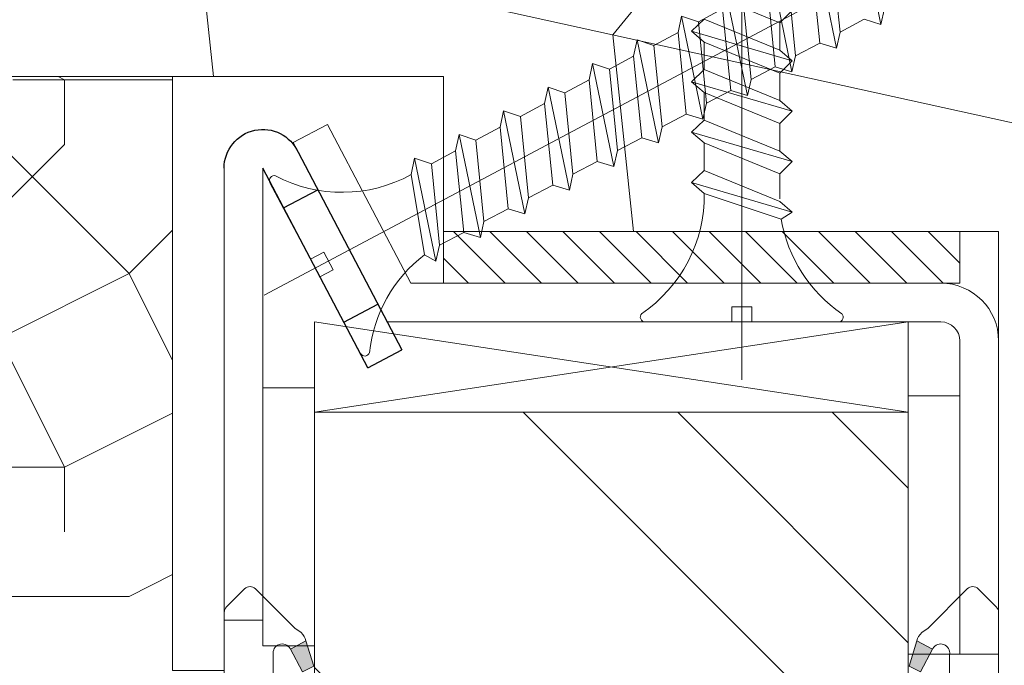
# Model space of a CAD drawing. Units: millimetres. Extents: x 0 to 459, y -15 to 643.
# Drawn here: x 303 to 322, y 229 to 242 of the extents above; entities that cross this region are included whole.
import ezdxf

# ---------------------------------------------------------------- set-up
doc = ezdxf.new("R2010")
doc.units = ezdxf.units.MM
for name, color, linetype, lineweight in [('Accessoires', 5, 'Continuous', 9), ('AM_4', 3, 'Continuous', 20), ('Contour principale', 30, 'Continuous', 15), ('Contour secondaire', 5, 'Continuous', 9), ('Hachures', 5, 'Continuous', 9)]:
    doc.layers.add(name, color=color, linetype=linetype, lineweight=lineweight)
doc.layers.add('Calque1', color=7, linetype='Continuous')
doc.layers.add('CSTB_COT', color=1, linetype='Continuous')
doc.layers.add('Détails masqués', color=9, linetype='Continuous', lineweight=0, plot=False)

# ---------------------------------------------------------------- blocks, each defined once
blk = doc.blocks.new('Cal métal BP EI60')
at = {"layer": 'Calque1', "color": 5, "linetype": 'Continuous', "lineweight": 15}
for p, q in [((-47.91105160769075, -30.4244944837119), (-47.91105343401432, 144.5148355633428)), ((-47.91077556239907, 144.5756520729337), (-32.91077543201391, 144.5756522295123)), ((-32.91077360569034, -30.36367781754234), (-32.91077543201391, 144.5756522295123))]:
    blk.add_line(p, q, dxfattribs=at)
at = {"layer": 'CSTB_COT', "color": 5}
for p, q in [((7.718942890758626, 46.91466961315018), (-32.91077360569034, -30.36367781754234)), ((7.718942890758626, 46.91466961315018), (20.99576668615919, 39.93427206683555)), ((-19.23085778893437, -36.57738812224125), (20.99576668615919, 39.93427206683555)), ((-1.588253837428056, 29.21223788577481), (11.68821719556581, 22.23202580699581)), ((-24.8565984206507, -15.04365596498246), (-11.57977462501731, -22.02405351118068))]:
    blk.add_line(p, q, dxfattribs=at)
blk.add_arc((-32.91077360499185, -30.4243476401025), 15.00000013038516, 180.0000005978083, 335.7824315658179, dxfattribs=at)
blk = doc.blocks.new('sby')
at = {"layer": 'Contour secondaire', "color": 5}
for p, q in [((-0.001530087400283264, 8.947922448249301), (0.02234452662401054, -130.6703730405425)), ((-1.541538597533872, 0.0005276504234643653), (-14.96819485421111, 0.002823596667440142)), ((-0.493127934038057, 0.0002637329889694229), (0.4931278438416484, 0.0002637329889694229)), ((1.543384161535869, 0.0005276504234643653), (14.9700404182131, 0.002823596667440142)), ((1.543384161535869, 0.0005276504234643653), (1.543779902269421, -2.313758030461031)), ((-1.54233007899893, -3.856257535517216e-09), (-1.541934338267197, -2.314285684740753)), ((-1.541934338267197, -2.314285684740753), (1.543779902269421, -2.313758030461031)), ((-5.808659139247538, -19.90301326925328), (6.118024660563492, -15.90933257900542)), ((6.118024660563492, -15.90933257900542), (7.812502216247822, -17.01070549794895)), ((-7.80419657344828, -21.58486337723662), (7.814521376875064, -17.01011408232807)), ((-7.80419657344828, -21.58486337723662), (7.814521376875064, -17.01011408232807)), ((7.812502216247822, -17.01070549794895), (5.915083573016318, -18.6520155876533)), ((5.915083573016318, -18.6520155876533), (-5.809386516322434, -23.45907422441451)), ((5.915810950493437, -22.90570451679014), (5.915153520289095, -19.06106584375448)), ((-7.80419657344828, -21.58486337723662), (-5.808659139247538, -19.90301326925328)), ((-5.809386516322434, -23.45907422441451), (-7.805532034144562, -21.58486337646536)), ((-5.808659139247311, -27.71276315449722), (-5.809386516320615, -23.45907422441451)), ((-5.808659139247311, -27.71276315449722), (5.915810950493437, -22.90570451679014)), ((5.915810950493437, -22.90570451679014), (7.814521376874836, -24.81986396757202)), ((-7.804196573448053, -29.39461326248056), (7.814521376874836, -24.81986396757202)), ((5.915083573014272, -26.46176547289724), (7.813185915822032, -24.81986396757202)), ((5.915083573014272, -26.46176547289724), (-5.809386516322661, -31.26882410965845)), ((5.915810950493324, -30.71545440203408), (5.915083573014272, -26.46176547289724)), ((-7.804196573448053, -29.39461326248056), (-5.808659139247311, -27.71276315449722)), ((-5.809386516322661, -31.26882410965845), (-7.805532034144335, -29.39461326170931)), ((-5.808659139247538, -35.52251303972662), (-5.809386516320842, -31.26882410965845)), ((-5.808659139247538, -35.52251303972662), (5.915810950493324, -30.71545440203408)), ((5.915810950493324, -30.71545440203408), (7.814521376875064, -32.62961385281596)), ((-7.80419657344828, -37.20436314772451), (7.814521376875064, -32.62961385281596)), ((5.915083573014499, -34.27151535814119), (7.81318591582226, -32.62961385281596)), ((5.915083573014499, -34.27151535814119), (-5.809386516322888, -39.0785739949024)), ((5.915810950493551, -38.52520428727803), (5.915083573014499, -34.27151535814119)), ((-7.80419657344828, -37.20436314772451), (-5.808659139247538, -35.52251303972662)), ((-5.809386516322888, -39.0785739949024), (-7.805532034144562, -37.20436314695326)), ((-5.808659139247652, -43.33226292497056), (-5.809386516321069, -39.0785739949024)), ((-5.808659139247652, -43.33226292497056), (5.915810950493551, -38.52520428727803)), ((5.915810950493551, -38.52520428727803), (7.81452137687495, -40.43936373805991)), ((-7.804196573447939, -45.0141130329539), (7.81452137687495, -40.43936373805991)), ((5.915083573014385, -42.08126524338513), (7.813185915822146, -40.43936373805991)), ((5.915083573014385, -42.08126524338513), (-5.809386516322547, -46.88832388014634)), ((5.915810950493324, -46.33495417252198), (5.915083573014385, -42.08126524338513)), ((-7.804196573447939, -45.0141130329539), (-5.808659139247652, -43.33226292497056)), ((-5.809386516322547, -46.88832388014634), (-7.805532034144221, -45.0141130321972)), ((-5.808659139247425, -51.14201281021451), (5.915810950493324, -46.33495417252198)), ((5.915810950493324, -46.33495417252198), (7.814521376874723, -48.24911362330386))]:
    blk.add_line(p, q, dxfattribs=at)
for centre, radius, start, end in [((14.97012799638105, -0.7471763982248376), 0.7500000000015004, 315.0097975312387, 90.00979753121862), ((-14.96987158794764, -0.7522961148861214), 0.7500000000015002, 90.0097975361691, 225.0097975361256), ((-27.99089051590988, -19.61251015176822), 22.18413353974098, 359.249685443828, 55.76684845893157), ((27.9908904257137, -19.61251015175367), 22.18413353974098, 124.2331515410361, 170.3906814839999)]:
    blk.add_arc(centre, radius, start, end, dxfattribs=at)
blk = doc.blocks.new('sbhs')
at = {"layer": 'Contour secondaire', "color": 5}
for p, q in [((0.7243419702080018, 1.362851271846012), (7.025748065803327, 13.21896297529747)), ((-7.901032035715957, 4.199320373161754), (184.3602814558431, -97.9856659762554)), ((-0.2315095206724891, -0.4354060825098713), (0.2315095206756723, 0.4354060825171473)), ((0.7243419702080018, 1.362851271846012), (2.767920730347896, 0.2767093748298066)), ((1.319731534603761, -2.44806230478207), (2.767920730347896, 0.2767093748298066)), ((-0.7239415385668053, -1.360973852435563), (-7.029402034594, -13.21492979293544)), ((-0.7238472255342003, -1.361920407765865), (1.319731534603761, -2.44806230478207)), ((15.39468768307029, -17.02429989626762), (18.68796773005295, -1.086075777646329)), ((15.39468768307029, -17.02429989626762), (18.68796773005295, -1.086075777646329)), ((16.91957838675785, -2.067207856951427), (18.6875419805491, -1.088136243481131)), ((18.6875419805491, -1.088136243481131), (19.24594867770054, -3.534005879999313)), ((14.84655025650852, -14.47276412370047), (16.91957838675785, -2.067207856951427)), ((19.24594867770054, -3.534005879999313), (17.9860242340817, -16.14287585354032)), ((23.00207456148905, -5.530349632965226), (19.24594867770054, -3.534005879999313)), ((21.74215011851231, -18.13921960729203), (23.00207456148905, -5.530349632965226)), ((22.29028754507419, -20.69075537985918), (25.58356759205674, -4.752531261237891)), ((23.00207456148905, -5.530349632965226), (25.58356759205674, -4.752531261237891)), ((26.14154853970444, -7.200461363590875), (25.58294063106916, -4.753710403365403)), ((26.14154853970444, -7.200461363590875), (24.88162409608742, -19.80933133713188)), ((29.89767442349284, -9.196805116556789), (26.14154853970444, -7.200461363590875)), ((29.18588740707844, -24.35721086345075), (32.47916745406064, -8.418986744829454)), ((29.89767442349284, -9.196805116556789), (32.47916745406064, -8.418986744829454)), ((33.03714840170824, -10.86691684718244), (32.47854049307307, -8.420165886956966)), ((28.63774998051656, -21.8056750908836), (29.89767442349284, -9.196805116556789)), ((33.03714840170824, -10.86691684718244), (31.77722395809167, -23.47578682072344)), ((36.79327428549709, -12.86326060014835), (33.03714840170824, -10.86691684718244)), ((36.08148726908223, -28.02366634704231), (39.37476731606489, -12.08544222842102)), ((36.79327428549709, -12.86326060014835), (39.37476731606489, -12.08544222842102)), ((39.93274826371248, -14.533372330774), (39.37414035507732, -12.08662137054853)), ((35.53334984252035, -25.47213057447516), (36.79327428549709, -12.86326060014835)), ((15.39468768307029, -17.02429989626762), (14.84655025650852, -14.47276412370047)), ((39.93274826371248, -14.533372330774), (38.67282382009546, -27.142242304315)), ((43.68887414750282, -16.52971608373991), (39.93274826371248, -14.533372330774)), ((17.9860242340817, -16.14287585354032), (15.39406072157703, -17.02547903771119)), ((21.74215011851231, -18.13921960729203), (17.98602423408352, -16.14287585352577)), ((42.42894970452608, -29.13858605806672), (43.68887414750282, -16.52971608373991)), ((42.97708713109023, -31.69012183063387), (46.2703671780705, -15.75189771201258)), ((43.68887414750282, -16.52971608373991), (46.2703671780705, -15.75189771201258)), ((46.82834812571821, -18.19982781436556), (46.26974021708293, -15.75307685414009)), ((22.29028754507419, -20.69075537985918), (21.74215011851231, -18.13921960729203)), ((46.82834812571639, -18.19982781436556), (45.56842368209936, -30.80869778790657)), ((50.58447400950888, -20.19617156733148), (46.82834812571821, -18.19982781436556)), ((24.88162409608742, -19.80933133713188), (22.28966058358094, -20.69193452130276)), ((28.63774998051656, -21.8056750908836), (24.88162409608742, -19.80933133711733)), ((49.87268699309402, -35.35657731422543), (53.16596704007668, -19.41835319560414)), ((50.58447400950888, -20.19617156733148), (53.16596704007668, -19.41835319560414)), ((53.72394798772427, -21.86628329795712), (53.16534007908911, -19.41953233773165)), ((49.32454956653214, -32.80504154165828), (50.58447400950888, -20.19617156733148)), ((29.18588740707844, -24.35721086345075), (28.63774998051656, -21.8056750908836)), ((53.72394798772245, -21.86628329795712), (52.46402354410725, -34.47515327148358)), ((57.48007387151267, -23.86262705092304), (53.72394798772427, -21.86628329795712)), ((31.77722395809167, -23.47578682072344), (29.18526044558519, -24.35839000489432)), ((35.53334984252035, -25.47213057447516), (31.77722395809167, -23.47578682070889)), ((56.22014942853593, -36.47149702524985), (57.48007387151267, -23.86262705092304)), ((56.76828685509781, -39.023032797817), (60.06156690208047, -23.0848086791957)), ((57.48007387151267, -23.86262705092304), (60.06156690208047, -23.0848086791957)), ((60.61954784972806, -25.53273878154869), (60.0609399410929, -23.08598782132322)), ((36.08148726908223, -28.02366634704231), (35.53334984252035, -25.47213057447516)), ((60.61954784972806, -25.53273878154869), (59.35962340611104, -38.14160875507514)), ((64.37567373351703, -27.5290825345146), (60.61954784972806, -25.53273878154869)), ((38.67282382009546, -27.142242304315), (36.0808603075908, -28.02484548848588)), ((42.42894970452608, -29.13858605806672), (38.67282382009728, -27.14224230430045)), ((63.66388671710217, -42.68948828140856), (66.95716676408472, -26.75126416278727)), ((64.37567373351703, -27.5290825345146), (66.95716676408472, -26.75126416278727)), ((67.51514771173242, -29.19919426514025), (66.95653980309714, -26.75244330491478)), ((63.11574929054029, -40.13795250884141), (64.37567373351703, -27.5290825345146)), ((42.97708713109023, -31.69012183063387), (42.42894970452608, -29.13858605806672)), ((67.51514771173242, -29.19919426514025), (66.2552232681154, -41.8080642386667)), ((71.27127359552082, -31.1955380181098), (67.51514771173242, -29.19919426514025)), ((70.55948657910778, -46.35594376500012), (73.85276662609044, -30.41771964637883)), ((71.27127359552082, -31.1955380181098), (73.85276662609044, -30.41771964637883)), ((74.41074757373622, -32.86564974873181), (73.85213966510287, -30.41889878850634)), ((45.56842368209936, -30.80869778790657), (42.97646016959698, -31.69130097207744)), ((49.32454956653214, -32.80504154165828), (45.568423682103, -30.80869778789202)), ((70.0113491525459, -43.80440799243297), (71.27127359552082, -31.1955380181098)), ((49.87268699309402, -35.35657731422543), (49.32454956653214, -32.80504154165828)), ((74.41074757373622, -32.86564974873181), (73.15082313011919, -45.47451972225826)), ((78.16687345752644, -34.86199350170136), (74.41074757373622, -32.86564974873181)), ((52.46402354410725, -34.47515327148358), (49.87206003160077, -35.357756455669)), ((56.22014942853593, -36.47149702524985), (52.46402354410725, -34.47515327148358)), ((76.90694901454833, -47.47086347603909), (78.16687345752462, -34.86199350170136)), ((77.45508644111203, -50.02239924859168), (80.74836648809242, -34.08417512997039)), ((78.16687345752462, -34.86199350170136), (80.74836648809242, -34.08417512997039)), ((81.30634743574001, -36.53210523232337), (80.74773952710484, -34.0853542720979)), ((56.76828685509781, -39.023032797817), (56.22014942853593, -36.47149702524985)), ((81.30634743574001, -36.53210523232337), (80.04642299212344, -49.14097520586438)), ((85.0624733195308, -38.52844898529293), (81.30634743574001, -36.53210523232337)), ((84.35068630311582, -53.68885473218324), (87.64396635009666, -37.7506306135765)), ((85.06247331952898, -38.52844898529293), (87.64396635009666, -37.7506306135765)), ((88.20194729774437, -40.19856071591494), (87.64333938911273, -37.75180975568946)), ((59.35962340611104, -38.14160875507514), (56.76765989360456, -39.02421193926057)), ((63.11574929054029, -40.13795250884141), (59.35962340611104, -38.14160875507514))]:
    blk.add_line(p, q, dxfattribs=at)
for centre, radius, start, end in [((7.687999871393686, 12.86693663253391), 0.7500000000015004, 17.00979753118585, 152.0097975311566), ((30.45797858392677, 15.50684975694821), 22.18413353974098, 186.2331515410975, 232.3906814838208), ((4.176124397723129, -33.92212896940691), 22.18413353974098, 61.24968544377739, 117.7668484591007), ((-6.363458081763497, -13.57091749202664), 0.7500000000015002, 152.0097975361163, 287.0097975362324)]:
    blk.add_arc(centre, radius, start, end, dxfattribs=at)
blk = doc.blocks.new('Patte fixation vitrage 23mm')
at = {"layer": 'Accessoires', "color": 5, "linetype": 'Continuous', "lineweight": 15}
for p, q in [((1.118299988232991, 0), (7.180665180578501, 6.37843982076447e-08)), ((7.180665180578501, 6.37843982076447e-08), (7.180665188470016, -0.749999936215545)), ((1.118299996124506, -0.7499999999999432), (7.180665188470016, -0.749999936215545)), ((-5.684341886080801e-14, -1.118300011766166), (1.176169348582334e-07, -11.38632060527311)), ((0.7499999999998863, -1.118300003875163), (0.7500001223837103, -11.83934323758854))]:
    blk.add_line(p, q, dxfattribs=at)
at = {"layer": 'Accessoires', "color": 5}
for p, q in [((-3.069334819421499, -13.00004836753629), (1.176169348582334e-07, -11.38632060527311)), ((-2.720314928193602, -13.66388954999456), (0.7500001223818913, -11.83934323758763)), ((-3.069334819421499, -13.00004836753629), (-2.720314928193602, -13.66388954999456))]:
    blk.add_line(p, q, dxfattribs=at)
at = {"layer": 'Accessoires'}
for points in [[(7.180665188470016, -0.749999936215545), (2.180665188470016, -0.749999936215545), (2.180665188470073, -1.749999936215602), (7.180665188470073, -1.749999936215602)], [(7.023516165996284, -13.24999994337708), (2.023516165996227, -13.24999994337708), (2.023516165996284, -14.24999994337713), (7.023516165996227, -14.24999994337713)]]:
    blk.add_lwpolyline(points, close=True, dxfattribs=at)
at = {"layer": 'Accessoires', "color": 5, "linetype": 'Continuous', "lineweight": 15}
for radius in [1.118300000000005, 0.3683000000000049]:
    blk.add_arc((1.118300000000033, -1.118300000000033), radius, 90.00000060282392, 180.0000006028239, dxfattribs=at)
at = {"layer": 'Accessoires', "color": 5, "xscale": -0.05000000000000002, "yscale": 0.05000000000000002, "zscale": 0.05, "rotation": 270.0000014829449}
blk.add_blockref('Cal métal BP EI60', (-0.7052664880695829, -12.6044614743418), dxfattribs=at)
at = {"layer": 'Détails masqués', "color": 5, "xscale": -0.125, "yscale": 0.125, "zscale": 0.125, "rotation": 270.0000008848387}
for name, p in [('sbhs', (-0.2914916768788771, -13.23425723150564)), ('sby', (0.7500000440156782, -4.974162432963567))]:
    blk.add_blockref(name, p, dxfattribs=at)
blk = doc.blocks.new('PARCLOSE bp ei60')
at = {"layer": 'Contour secondaire'}
h = blk.add_hatch(dxfattribs=at)
h.set_pattern_fill('352', color=5, scale=25.00000000000616, angle=179.9889603456173)
h.set_pattern_definition([(179.9889603456172, (-285.6005902917437, 489.7598356575115), (-25.0048164938462, -24.99518257804279), [7.50000000000185, -17.50000000000432]), (179.9889603456172, (-285.6008311396389, 488.5098356807142), (-25.0048164938462, -24.99518257804279), [7.50000000000185, -17.50000000000432]), (179.9889603456172, (-286.8513128122262, 486.0100765750148), (-25.0048164938462, -24.99518257804279), [5.000000000001234, -20.00000000000493]), (179.9889603456172, (-288.1017944848138, 483.5103174693156), (-25.0048164938462, -24.99518257804279), [3.750000000000925, -21.25000000000524]), (179.9889603456172, (-288.1022761806038, 481.0103175157211), (-25.0048164938462, -24.99518257804279), [2.500000000000617, -22.50000000000555]), (179.9889603456172, (-281.8527579924078, 478.5091133226512), (-25.0048164938462, -24.99518257804279), [1.250000000000308, -6.250000000001542, 1.250000000000308, -16.25000000000401]), (179.9889603456172, (-285.6029987706947, 477.2598358895392), (-25.0048164938462, -24.99518257804279), [1.250000000000308, -10.00000000000247, 3.750000000000925, -10.00000000000247]), (179.9889603456172, (-290.6032395257786, 476.0107993043223), (-25.0048164938462, -24.99518257804279), [1.250000000000308, -1.250000000000308, 1.250000000000308, -21.25000000000524]), (179.9889603456172, (-289.3534803968764, 474.76055847963), (-25.0048164938462, -24.99518257804279), [1.250000000000308, -23.75000000000586]), (179.9889603456172, (-288.1039621158695, 472.2603176781404), (-25.0048164938462, -24.99518257804279), [3.750000000000925, -21.25000000000524]), (179.9889603456172, (-288.1044438116597, 469.760317724546), (-25.0048164938462, -24.99518257804279), [5.000000000001234, -20.00000000000493]), (179.9889603456172, (-286.8549255306526, 467.2600769230564), (-25.0048164938462, -24.99518257804279), [6.250000000001542, -7.50000000000185, 1.250000000000308, -10.00000000000247]), (269.9889603456173, (-276.8520355415336, 482.2581498614625), (24.99518257804278, -25.0048164938462), [1.250000000000308, -2.500000000000617, 6.250000000001542, -15.0000000000037]), (269.9889603456173, (-278.1025172141211, 479.7583907557632), (24.99518257804278, -25.0048164938462), [1.250000000000308, -1.250000000000308, 3.750000000000925, -18.75000000000463]), (269.9889603456173, (-279.3544439740791, 469.7586317892804), (24.99518257804278, -25.0048164938462), [2.500000000000617, -22.50000000000555]), (269.9889603456173, (-280.6025171677156, 479.7588724515533), (24.99518257804278, -25.0048164938462), [5.000000000001234, -7.50000000000185, 1.250000000000308, -11.25000000000278]), (269.9889603456173, (-281.8551664713588, 466.0091135546789), (24.99518257804278, -25.0048164938462), [1.250000000000308, -23.75000000000586]), (269.9889603456173, (-283.1027579692051, 478.5093541705463), (24.99518257804278, -25.0048164938462), [3.750000000000925, -21.25000000000524]), (269.9889603456173, (-285.6029987706947, 477.2598358895392), (24.99518257804278, -25.0048164938462), [2.500000000000617, -22.50000000000555]), (269.9889603456173, (-288.1029987242892, 477.2603175853294), (24.99518257804278, -25.0048164938462), [1.250000000000308, -3.750000000000925, 3.750000000000925, -16.25000000000401]), (269.9889603456173, (-289.3532395489814, 476.0105584564272), (24.99518257804278, -25.0048164938462), [1.250000000000308, -23.75000000000586]), (269.9889603456173, (-290.6022761341983, 481.0107992115113), (24.99518257804278, -25.0048164938462), [3.500000000000864, -21.5000000000053]), (269.9889603456173, (-291.8513127194152, 486.0110399665953), (24.99518257804278, -25.0048164938462), [2.500000000000617, -22.50000000000555]), (269.9889603456173, (-294.3532394561703, 476.0115218480075), (24.99518257804278, -25.0048164938462), [1.250000000000308, -23.75000000000586]), (269.9889603456173, (-296.8529985618697, 477.262003520595), (24.99518257804278, -25.0048164938462), [3.750000000000925, -21.25000000000524]), (269.9889603456173, (-299.352998515464, 477.2624852163851), (24.99518257804278, -25.0048164938462), [3.750000000000925, -21.25000000000524]), (224.9889603456173, (-295.6010718019117, 487.2617624870777), (-0.004816957901802488, -24.99999953642011), [1.767750000000436, -1.767750000000436, 1.767750000000436, -30.05208905000742]), (224.9889603456173, (-290.6022761341983, 481.0107992115113), (-0.004816957901802488, -24.99999953642011), [3.535500000000873, -31.81983905000785]), (224.9889603456173, (-280.6046847987714, 468.5088726603783), (-0.004816957901802488, -24.99999953642011), [3.535500000000873, -31.81983905000785]), (224.9889603456173, (-285.6034804664848, 474.7598359359447), (-0.004816957901802488, -24.99999953642011), [3.535500000000873, -31.81983905000785]), (224.9889603456173, (-286.8525170517017, 479.7600766910287), (-0.004816957901802488, -24.99999953642011), [3.535500000000873, -31.81983905000785]), (224.9889603456173, (-294.3515535209046, 484.7615216855881), (-0.004816957901802488, -24.99999953642011), [3.535500000000873, -31.81983905000785]), (224.9889603456173, (-291.8517944152053, 483.5110400130008), (-0.004816957901802488, -24.99999953642011), [5.303300000001308, -30.05203905000742]), (224.9889603456173, (-284.3539621854777, 472.2595951344552), (-0.004816957901802488, -24.99999953642011), [1.767750000000436, -33.58758905000828]), (224.9889603456173, (-283.1044439044707, 469.7593543329657), (-0.004816957901802488, -24.99999953642011), [1.767750000000436, -33.58758905000828]), (224.9889603456173, (-293.1044437188486, 469.7612811161263), (-0.004816957901802488, -24.99999953642011), [1.767750000000436, -33.58758905000828]), (224.9889603456173, (-283.1020354255199, 482.2593541009379), (-0.004816957901802488, -24.99999953642011), [1.767750000000436, -33.58758905000828]), (224.9889603456173, (-296.8537211055549, 473.5120035902033), (-0.004816957901802488, -24.99999953642011), [1.767750000000436, -33.58758905000828]), (224.9889603456173, (-288.1032395721842, 476.0103176085322), (-0.004816957901802488, -24.99999953642011), [1.767750000000436, -33.58758905000828]), (224.9889603456173, (-290.6037212215689, 473.5107993507278), (-0.004816957901802488, -24.99999953642011), [1.767750000000436, -33.58758905000828]), (314.9889603456173, (-289.3527578531912, 478.5105584100217), (24.99999953642011, -0.004816957901802488), [1.767750000000436, -1.767750000000436, 5.303300000001308, -26.51653905000654]), (314.9889603456173, (-293.1027577835829, 478.5112809537069), (24.99999953642011, -0.004816957901802488), [1.767750000000436, -33.58758905000828]), (314.9889603456173, (-293.1010718483174, 487.2612807912875), (24.99999953642011, -0.004816957901802488), [1.767750000000436, -33.58758905000828]), (314.9889603456173, (-288.1022761806038, 481.0103175157211), (24.99999953642011, -0.004816957901802488), [1.767750000000436, -33.58758905000828]), (314.9889603456173, (-291.8532395025759, 476.0110401522174), (24.99999953642011, -0.004816957901802488), [1.767750000000436, -33.58758905000828]), (314.9889603456173, (-285.6020353791142, 482.2598357967281), (24.99999953642011, -0.004816957901802488), [1.767750000000436, -33.58758905000828]), (314.9889603456173, (-295.6020351934921, 482.2617625798888), (24.99999953642011, -0.004816957901802488), [1.767750000000436, -33.58758905000828]), (314.9889603456173, (-278.1005904309604, 489.7583905701409), (24.99999953642011, -0.004816957901802488), [1.767750000000436, -33.58758905000828]), (314.9889603456173, (-279.3508312556527, 488.5086314412387), (24.99999953642011, -0.004816957901802488), [3.535500000000872, -31.81983905000784]), (314.9889603456173, (-280.6010720803451, 487.2588723123367), (24.99999953642011, -0.004816957901802488), [3.535500000000872, -31.81983905000784]), (314.9889603456173, (-283.1010720339395, 487.2593540081268), (24.99999953642011, -0.004816957901802488), [3.535500000000872, -31.81983905000784]), (314.9889603456173, (-284.3515537065269, 484.7595949024275), (24.99999953642011, -0.004816957901802488), [3.535500000000872, -31.81983905000784]), (314.9889603456173, (-294.3534803040654, 474.7615218712103), (24.99999953642011, -0.004816957901802488), [3.535500000000872, -31.81983905000784]), (314.9889603456173, (-299.3510717323035, 487.262485030763), (24.99999953642011, -0.004816957901802488), [3.535500000000872, -31.81983905000784]), (314.9889603456173, (-300.604925275422, 467.2627262499024), (24.99999953642011, -0.004816957901802488), [3.535500000000872, -31.81983905000784]), (314.9889603456173, (-300.6044435796317, 469.7627262034969), (24.99999953642011, -0.004816957901802488), [3.535500000000872, -31.81983905000784]), (314.9889603456173, (-298.1042027781423, 471.0122444845039), (24.99999953642011, -0.004816957901802488), [3.535500000000872, -31.81983905000784]), (314.9889603456173, (-280.6042031029811, 471.0088726139728), (24.99999953642011, -0.004816957901802488), [5.303300000001308, -30.05203905000741]), (314.9889603456173, (-296.8537211055549, 473.5120035902033), (24.99999953642011, -0.004816957901802488), [5.303300000001308, -30.05203905000741]), (206.5540115456173, (-283.105166448156, 466.0093544025739), (-24.99999953594878, 0.004816947900096672), [2.795000000000689, -53.10669942501308]), (206.5540115456173, (-283.1027579692051, 478.5093541705463), (-24.99999953594878, 0.004816947900096672), [2.795000000000689, -53.10669942501308]), (206.5540115456173, (-285.6042030101701, 471.009836005553), (-24.99999953594878, 0.004816947900096672), [2.795000000000689, -53.10669942501308]), (206.5540115456173, (-293.1008310004223, 488.5112807680848), (-24.99999953594878, 0.004816947900096672), [2.795000000000689, -53.10669942501308]), (206.5540115456173, (-291.8513127194152, 486.0110399665953), (-24.99999953594878, 0.004816947900096672), [2.795000000000689, -53.10669942501308]), (206.5540115456173, (-284.3522762502122, 481.0095949720358), (-24.99999953594878, 0.004816947900096672), [2.795000000000689, -53.10669942501308]), (206.5540115456173, (-284.354684729163, 468.5095952040635), (-24.99999953594878, 0.004816947900096672), [2.795000000000689, -53.10669942501308]), (206.5540115456173, (-291.8532395025759, 476.0110401522174), (-24.99999953594878, 0.004816947900096672), [5.590000000001378, -50.31169942501241]), (243.4239091656173, (-291.8539620462611, 472.2610402218257), (-0.004816959176674743, -24.9999995359466), [2.795000000000688, -53.10669942501307]), (243.4239091656173, (-295.6025168892823, 479.7617626262943), (-0.004816959176674743, -24.9999995359466), [2.795000000000688, -53.10669942501307]), (243.4239091656173, (-283.1034805128904, 474.7593542401545), (-0.004816959176674743, -24.9999995359466), [2.795000000000688, -53.10669942501307]), (243.4239091656173, (-278.1037214535966, 473.508390871777), (-0.004816959176674743, -24.9999995359466), [2.795000000000688, -53.10669942501307]), (243.4239091656173, (-293.1027577835829, 478.5112809537069), (-0.004816959176674743, -24.9999995359466), [2.795000000000688, -53.10669942501307]), (243.4239091656173, (-290.6027578299884, 478.5107992579167), (-0.004816959176674743, -24.9999995359466), [2.795000000000688, -53.10669942501307]), (243.4239091656173, (-280.6034805592959, 474.7588725443644), (-0.004816959176674743, -24.9999995359466), [5.590000000001377, -50.31169942501239]), (243.4239091656173, (-299.3517942759887, 483.5124851003713), (-0.004816959176674743, -24.9999995359466), [5.590000000001377, -50.31169942501239]), (243.4239091656173, (-296.8520351702893, 482.2620034277838), (-0.004816959176674743, -24.9999995359466), [5.590000000001377, -50.31169942501239]), (296.5540115456173, (-276.8513129978484, 486.0081497918542), (-0.004816947900088344, -24.99999953594877), [2.795000000000689, -53.10669942501308]), (296.5540115456173, (-276.8539623246943, 472.2581500470847), (-0.004816947900088344, -24.99999953594877), [2.795000000000689, -53.10669942501308]), (296.5540115456173, (-281.8505903613521, 489.7591131138262), (-0.004816947900088344, -24.99999953594877), [2.795000000000689, -53.10669942501308]), (296.5540115456173, (-279.3549256698691, 467.2586318356859), (-0.004816947900088344, -24.99999953594877), [2.795000000000689, -53.10669942501308]), (296.5540115456173, (-281.8520354487226, 482.2591132530428), (-0.004816947900088344, -24.99999953594877), [2.795000000000689, -53.10669942501308]), (296.5540115456173, (-286.8525170517017, 479.7600766910287), (-0.004816947900088344, -24.99999953594877), [2.795000000000689, -53.10669942501308]), (296.5540115456173, (-289.3534803968764, 474.76055847963), (-0.004816947900088344, -24.99999953594877), [2.795000000000689, -53.10669942501308]), (296.5540115456173, (-278.1015538225408, 484.758390662952), (-0.004824987338755884, -25.00000355373201), [2.795000000000689, -53.10669942501308]), (296.5540115456173, (-284.3522762502122, 481.0095949720358), (-0.004816947900088344, -24.99999953594877), [2.795000000000689, -53.10669942501308]), (296.5540115456173, (-291.8517944152053, 483.5110400130008), (-0.004816947900088344, -24.99999953594877), [2.795000000000689, -53.10669942501308]), (296.5540115456173, (-294.35227606459, 481.0115217551965), (-0.004816947900088344, -24.99999953594877), [2.795000000000689, -53.10669942501308]), (296.5540115456173, (-299.3537210591494, 473.5124852859935), (-0.004816947900088344, -24.99999953594877), [2.795000000000689, -53.10669942501308]), (296.5540115456173, (-280.6051664945615, 466.0088727067838), (-0.004816947900088344, -24.99999953594877), [2.795000000000689, -53.10669942501308]), (296.5540115456173, (-276.8549257162747, 467.2581501398957), (-0.004816947900088344, -24.99999953594877), [5.590000000001378, -50.31169942501241]), (296.5540115456173, (-280.6015537761353, 484.7588723587423), (-0.004816947900088344, -24.99999953594877), [5.590000000001378, -50.31169942501241]), (333.4239091656173, (-276.8508313020583, 488.5081497454486), (24.9999995359466, -0.004816959176683069), [2.795000000000688, -53.10669942501307]), (333.4239091656173, (-298.100590059716, 489.7622441364622), (24.9999995359466, -0.004816959176683069), [2.795000000000688, -53.10669942501307]), (333.4239091656173, (-296.8529985618697, 477.262003520595), (24.9999995359466, -0.004816959176683069), [2.795000000000688, -53.10669942501307]), (333.4239091656173, (-286.8513128122262, 486.0100765750148), (24.9999995359466, -0.004816959176683069), [2.795000000000688, -53.10669942501307]), (333.4239091656173, (-285.6008311396389, 488.5098356807142), (24.9999995359466, -0.004816959176683069), [2.795000000000688, -53.10669942501307]), (333.4239091656173, (-288.1017944848138, 483.5103174693156), (24.9999995359466, -0.004816959176683069), [2.795000000000688, -53.10669942501307]), (333.4239091656173, (-295.604684520338, 468.5117628351193), (24.9999995359466, -0.004816959176683069), [2.795000000000688, -53.10669942501307]), (333.4239091656173, (-298.1049253218276, 467.2622445541123), (24.9999995359466, -0.004816959176683069), [5.590000000001377, -50.31169942501239])])
h.paths.add_polyline_path([(16.00165102810537, 9.49939716060573), (11.50165111176103, 9.5002642118737), (11.50145843370768, 8.500264230436118), (8.881784197001252e-16, 8.502479815877765), (-1.687675839079361e-07, 1.000151327303413), (1.000013103584984, 0.9999999814375817), (0.9998204255224881, 0), (14.75247051428316, 0), (16.00006099431142, 1.247109805955533)])
at = {"layer": 'Contour principale'}
blk.add_lwpolyline([(8.881784197001252e-16, 1.000151327277871), (1.000013103584984, 0.9999999814375817), (0.9998204255224863, 0), (14.75247051428316, 0), (16.00006099431142, 1.247109805955533), (16.00165102810537, 9.49939716060573), (11.50165111176103, 9.5002642118737), (11.50145843370768, 8.500264230436118), (8.881784197001252e-16, 8.502479815846785), (-1.608032844657714e-07, 1.000192662048477)], dxfattribs=at)
blk = doc.blocks.new('serbt')
at = {"layer": 'AM_4'}
h = blk.add_hatch(color=5, dxfattribs=at)
edge = h.paths.add_edge_path()
edge.add_arc((-33.0175631268258, -20.07640338939392), 13.97820772027356, 261.5609164869377, 324.2054311643935, ccw=False)
edge.add_line((-35.06897431846029, -33.90326142706655), (-35.10916159489026, -53.67733422757997))
edge.add_arc((-27.18238858091944, 15.87240502336332), 69.99999971635157, 263.4979008683569, 345.8066870811297)
edge.add_line((40.68078928949126, -1.291191616566721), (6.031659802626521, -1.22077344026372))
edge.add_arc((-23.88507987155459, 1.728787743602984), 30.06179009823093, 274.20733661720413, 354.3692727268613, ccw=False)
h.paths.add_polyline_path([(-25.53072293229499, 39.40945116103502), (-31.58567017306336, 42.56330403105188), (-34.61855207118688, 32.8678192956616), (-30.20233173488358, 30.56753349148908)])
h.paths.add_polyline_path([(-34.49700928348464, 91.81689820384524), (-30.07877739054193, 89.5204784289245), (-25.41490896842777, 98.36648138047256), (-31.47257868442258, 101.5151413185352)])
at = {"layer": 'AM_4', "color": 5}
for p, q in [((-11.87409182733427, 121.6604925316587), (-27.09640413776015, 106.4999280008105)), ((-7.631459901938797, 121.6518701388377), (-0.6457005803358697, 114.6376583727761)), ((2.945316737168469e-07, -1.100306690204889e-07), (0.2286660651416241, 112.5145566541378)), ((-27.09640413776015, 106.4999280008105), (-29.55135344147325, 104.7934556024272)), ((-31.47257868442258, 101.5151413185352), (-34.49700928348464, 91.81689820384524)), ((-31.47260595727051, 101.5150293724504), (-25.41490896842777, 98.36648138047256)), ((-25.29338510471279, 98.59697683160061), (-30.07877739054193, 89.5204784289245)), ((-18.88350020448979, 57.34266445303001), (-18.80448508671998, 96.22190260820207)), ((-34.49700928348464, 91.81689820384524), (-30.07877739054193, 89.5204784289245)), ((-20.20760440817776, 54.53869446452154), (-27.20563571568618, 47.56904996777848)), ((-27.20563571568618, 47.56904996777848), (-29.65364087719995, 45.86846563846802)), ((-31.58566850953257, 42.5633031644909), (-34.61855207118688, 32.8678192956616)), ((-31.58567017306336, 42.56330403105188), (-25.53072293229499, 39.40945116103502)), ((-25.40899738195641, 39.63984016411871), (-30.20233173488358, 30.56753349148908)), ((-19.04048029709611, -19.8990910285811), (-18.92432472809196, 37.25503539513011)), ((-34.61855207118688, 32.8678192956616), (-30.20233173488358, 30.56753349148908)), ((5.116998865262758, -2.131724221490003), (6.031659802685681, -1.220773440334597)), ((6.031661197904214, -1.220773443099461), (40.68078928949126, -1.291191616566721)), ((-35.06897431846029, -33.90326142706655), (-35.10993119114939, -54.05601260040131))]:
    blk.add_line(p, q, dxfattribs=at)
for centre, radius, start, end in [((-9.757087061083439, 119.5348653725869), 3.000000000000003, 44.88355670692903, 134.8835567063764), ((-2.771327739479602, 112.5206536065234), 3.000000000000003, 359.8835567066804, 44.88355670692903), ((-25.04130607347106, 99.94826702427599), 6.619394203338383, 132.9483180412593, 166.3085740417868), ((-22.25549710531412, 96.84509455121697), 3.506829767926098, 349.7636997954455, 150.0289097220968), ((-21.88412829003755, 57.03666461390821), 3.000000000000003, 304.7269263568563, 304.7269263734207), ((-22.01479042534265, 57.10671496804025), 3.140169199298274, 305.1350954910714, 4.309217279791466), ((-21.88412829003755, 57.03666461390821), 3.000000000000003, 309.357942834981, 309.3580820012195), ((-25.11568803254849, 40.99854916864353), 6.656508277054115, 132.9791144993651, 166.4041709305689), ((-23.87077507104663, 40.15622678528312), 8.128419887758126, 168.776875052161, 168.777008639882), ((-22.43429730993117, 37.71969064053514), 3.54059524817864, 352.4589401753227, 147.1580207224013), ((-27.18238895075683, 15.87240535099953), 70.00000000000007, 263.4979011994936, 345.8066868953633), ((-23.88507987155694, 1.728787743605821), 30.06179009823392, 274.2073366172082, 354.3692727267668), ((2.999994099011928, -0.006097062414482934), 3.000000000000003, 179.8835567066804, 314.8835567063764), ((-33.01756312682581, -20.07640338939391), 13.97820772027357, 261.5609164869377, 0.7268117680370333)]:
    blk.add_arc(centre, radius, start, end, dxfattribs=at)

msp = doc.modelspace()

# ---------------------------------------------------------------- hatches: boundary and pattern name
at = {"layer": 'Contour secondaire'}
h = msp.add_hatch(dxfattribs=at)
h.set_pattern_fill('352', color=5, scale=73.33, angle=141.0000009623714)
h.set_pattern_definition([(141.0000009623713, (-6379.91772633751, 906.5220044091883), (-103.1361774472488, -10.8400508102869), [21.999, -51.331]), (141.0000009623713, (-6382.225129503434, 903.6725987027493), (-103.1361774472488, -10.8400508102869), [21.999, -51.331]), (141.0000009623713, (-6389.689341541722, 900.2811904557965), (-103.1361774472488, -10.8400508102869), [14.666, -58.664]), (141.0000009623713, (-6397.153553580008, 896.8897822088437), (-103.1361774472488, -10.8400508102869), [10.9995, -62.3305]), (141.0000009623713, (-6401.768359911855, 891.1909707959675), (-103.1361774472488, -10.8400508102869), [7.333, -65.997]), (141.0000009623713, (-6392.136137711511, 873.9551435534703), (-103.1361774472488, -10.8400508102869), [3.6665, -18.3325, 3.6665, -47.6645]), (141.0000009623713, (-6402.991757996751, 878.0279473448044), (-103.1361774472488, -10.8400508102869), [3.6665, -29.332, 10.9995, -29.332]), (141.0000009623713, (-6416.696783988428, 884.4081543020619), (-103.1361774472488, -10.8400508102869), [3.6665, -3.6665, 3.6665, -62.3305]), (141.0000009623713, (-6416.154781447914, 879.2513454296994), (-103.1361774472488, -10.8400508102869), [3.6665, -69.6635]), (141.0000009623713, (-6417.920182073325, 871.2451308508988), (-103.1361774472488, -10.8400508102869), [10.9995, -62.3305]), (141.0000009623713, (-6422.534988405172, 865.5463194380217), (-103.1361774472488, -10.8400508102869), [14.666, -58.664]), (141.0000009623713, (-6424.300389030582, 857.5401048592211), (-103.1361774472488, -10.8400508102869), [18.3325, -21.999, 3.6665, -29.332]), (231.0000009623713, (-6373.816305387987, 873.273748009089), (10.84005081028688, -103.1361774472488), [3.6665, -7.333, 18.3325, -43.998]), (231.0000009623713, (-6381.280517426273, 869.8823397621362), (10.84005081028688, -103.1361774472488), [3.6665, -3.6665, 10.9995, -54.9975]), (231.0000009623713, (-6402.589148460102, 849.3944972765538), (10.84005081028688, -103.1361774472488), [7.333, -65.997]), (231.0000009623713, (-6386.979328839149, 874.497146093985), (10.84005081028688, -103.1361774472488), [14.666, -21.999, 3.6665, -32.9985]), (231.0000009623713, (-6415.210169370753, 845.4610864890864), (10.84005081028688, -103.1361774472488), [3.6665, -69.6635]), (231.0000009623713, (-6394.985543417952, 876.2625467193947), (10.84005081028688, -103.1361774472488), [10.9995, -62.3305]), (231.0000009623713, (-6402.991757996751, 878.0279473448044), (10.84005081028688, -103.1361774472488), [7.333, -65.997]), (231.0000009623713, (-6408.690569409628, 882.6427536766522), (10.84005081028688, -103.1361774472488), [3.6665, -10.9995, 10.9995, -47.6645]), (231.0000009623713, (-6413.84737828199, 882.1007511361375), (10.84005081028688, -103.1361774472488), [3.6665, -69.6635]), (231.0000009623713, (-6407.467171324733, 895.8057771278153), (10.84005081028688, -103.1361774472488), [10.2662, -63.06380000000001]), (231.0000009623713, (-6401.086964367475, 909.5108031194931), (10.84005081028688, -103.1361774472488), [7.333, -65.997]), (231.0000009623713, (-6425.245001107745, 891.3303637998341), (10.84005081028688, -103.1361774472488), [3.6665, -69.6635]), (231.0000009623713, (-6428.636409354695, 898.7945758381201), (10.84005081028688, -103.1361774472488), [10.9995, -62.3305]), (231.0000009623713, (-6434.335220767574, 903.4093821699688), (10.84005081028688, -103.1361774472488), [10.9995, -62.3305]), (186.0000009623713, (-6407.327778320866, 919.2824183237034), (-46.14806331935893, -56.98811412985205), [5.185164299999996, -5.185164299999996, 5.185164299999996, -88.14878760145992]), (186.0000009623713, (-6407.467171324733, 895.8057771278153), (-46.14806331935893, -56.98811412985205), [10.37032859999999, -93.33395190145991]), (186.0000009623713, (-6407.745957332467, 848.8524947360391), (-46.14806331935893, -56.98811412985205), [10.37032859999999, -93.33395190145991]), (186.0000009623713, (-6407.606564328599, 872.3291359319272), (-46.14806331935893, -56.98811412985205), [10.37032859999999, -93.33395190145991]), (186.0000009623713, (-6401.226357371343, 886.034161923605), (-46.14806331935893, -56.98811412985205), [10.37032859999999, -93.33395190145991]), (186.0000009623713, (-6409.093178946275, 911.2762037449028), (-46.14806331935893, -56.98811412985205), [10.37032859999999, -93.33395190145991]), (186.0000009623713, (-6405.701770699322, 903.8119917066159), (-46.14806331935893, -56.98811412985205), [15.55563955999999, -88.14864094145992]), (186.0000009623713, (-6409.371964954008, 864.3229213531266), (-46.14806331935893, -56.98811412985205), [5.185164299999996, -98.51911620145991]), (186.0000009623713, (-6411.13736557942, 856.316706774326), (-46.14806331935893, -56.98811412985205), [5.185164299999996, -98.51911620145991]), (186.0000009623713, (-6433.932611230925, 874.7759321017182), (-46.14806331935893, -56.98811412985205), [5.185164299999996, -98.51911620145991]), (186.0000009623713, (-6388.063333920179, 884.8107638387099), (-46.14806331935893, -56.98811412985205), [5.185164299999996, -98.51911620145991]), (186.0000009623713, (-6435.558618852468, 890.2463587188057), (-46.14806331935893, -56.98811412985205), [5.185164299999996, -98.51911620145991]), (186.0000009623713, (-6410.997972575552, 879.7933479702141), (-46.14806331935893, -56.98811412985205), [5.185164299999996, -98.51911620145991]), (186.0000009623713, (-6421.311590320278, 878.7093428891848), (-46.14806331935893, -56.98811412985205), [5.185164299999996, -98.51911620145991]), (276.0000009623714, (-6409.232571950142, 887.7995625490147), (56.98811412985205, -46.14806331935893), [5.1851643, -5.1851643, 15.55563956, -77.77831234146]), (276.0000009623714, (-6417.780789069458, 894.7217720467869), (56.98811412985205, -46.14806331935893), [5.1851643, -98.51911620146001]), (276.0000009623714, (-6401.628966907989, 914.6676119918556), (56.98811412985205, -46.14806331935893), [5.1851643, -98.51911620146001]), (276.0000009623714, (-6401.768359911855, 891.1909707959675), (56.98811412985205, -46.14806331935893), [5.1851643, -98.51911620146001]), (276.0000009623714, (-6419.546189694866, 886.7155574679863), (56.98811412985205, -46.14806331935893), [5.1851643, -98.51911620146001]), (276.0000009623714, (-6393.762145333055, 889.4255701705578), (56.98811412985205, -46.14806331935893), [5.1851643, -98.51911620146001]), (276.0000009623714, (-6416.557390984563, 907.88479549795), (56.98811412985205, -46.14806331935893), [5.1851643, -98.51911620146001]), (276.0000009623714, (-6362.821292098881, 892.6775854136439), (56.98811412985205, -46.14806331935893), [5.1851643, -98.51911620146001]), (276.0000009623714, (-6367.978100971242, 892.1355828731292), (56.98811412985205, -46.14806331935893), [10.3703286, -93.33395190146001]), (276.0000009623714, (-6373.134909843605, 891.5935803326146), (56.98811412985205, -46.14806331935893), [10.3703286, -93.33395190146001]), (276.0000009623714, (-6378.833721256481, 896.2083866644633), (56.98811412985205, -46.14806331935893), [10.3703286, -93.33395190146001]), (276.0000009623714, (-6386.297933294769, 892.8169784175105), (56.98811412985205, -46.14806331935893), [10.3703286, -93.33395190146001]), (276.0000009623714, (-6427.552404273669, 888.480958093396), (56.98811412985205, -46.14806331935893), [10.3703286, -93.33395190146001]), (276.0000009623714, (-6415.87599544018, 926.2046278214756), (56.98811412985205, -46.14806331935893), [10.3703286, -93.33395190146001]), (276.0000009623714, (-6455.643851801405, 882.9215396843855), (56.98811412985205, -46.14806331935893), [10.3703286, -93.33395190146001]), (276.0000009623714, (-6451.029045469557, 888.6203510972626), (56.98811412985205, -46.14806331935893), [10.3703286, -93.33395190146001]), (276.0000009623714, (-6443.022830890754, 886.8549504718529), (56.98811412985205, -46.14806331935893), [10.3703286, -93.33395190146001]), (276.0000009623714, (-6403.131151000617, 854.5513061489163), (56.98811412985205, -46.14806331935893), [15.55563956, -88.14864094146002]), (276.0000009623714, (-6435.558618852468, 890.2463587188057), (56.98811412985205, -46.14806331935893), [15.55563956, -88.14864094146002]), (167.5650521623713, (-6418.059575077191, 847.7684896550107), (-56.98811414723544, 46.1480632956864), [8.198293999999999, -155.77257075341]), (167.5650521623713, (-6394.985543417952, 876.2625467193947), (-56.98811414723544, 46.1480632956864), [8.198293999999999, -155.77257075341]), (167.5650521623713, (-6414.528773826372, 863.780918812612), (-56.98811414723544, 46.1480632956864), [8.198293999999999, -155.77257075341]), (167.5650521623713, (-6399.321563742065, 917.5170176982937), (-56.98811414723544, 46.1480632956864), [8.198293999999999, -155.77257075341]), (167.5650521623713, (-6401.086964367475, 909.5108031194931), (-56.98811414723544, 46.1480632956864), [8.198293999999999, -155.77257075341]), (167.5650521623713, (-6393.22014279254, 884.2687612981953), (-56.98811414723544, 46.1480632956864), [8.198293999999999, -155.77257075341]), (167.5650521623713, (-6416.294174451781, 855.7747042338113), (-56.98811414723544, 46.1480632956864), [8.198293999999999, -155.77257075341]), (167.5650521623713, (-6419.546189694866, 886.7155574679863), (-56.98811414723544, 46.1480632956864), [16.396588, -147.57427675341]), (204.4349497823713, (-6426.468399192639, 878.167340348671), (-46.14806332139162, -56.98811412641974), [8.198293999999999, -155.77257075341]), (204.4349497823713, (-6421.17219731641, 902.1859840850738), (-46.14806332139162, -56.98811412641974), [8.198293999999999, -155.77257075341]), (204.4349497823713, (-6401.907752915722, 867.7143296000794), (-46.14806332139162, -56.98811412641974), [8.198293999999999, -155.77257075341]), (204.4349497823713, (-6392.817533255893, 855.6353112299447), (-46.14806332139162, -56.98811412641974), [8.198293999999999, -155.77257075341]), (204.4349497823713, (-6417.780789069458, 894.7217720467869), (-46.14806332139162, -56.98811412641974), [8.198293999999999, -155.77257075341]), (204.4349497823713, (-6412.08197765658, 890.1069657149391), (-46.14806332139162, -56.98811412641974), [8.198293999999999, -155.77257075341]), (204.4349497823713, (-6396.208941502846, 863.0995232682316), (-46.14806332139162, -56.98811412641974), [16.396588, -147.57427675341]), (204.4349497823713, (-6422.798204937953, 917.6564107021603), (-46.14806332139162, -56.98811412641974), [16.396588, -147.57427675341]), (204.4349497823713, (-6419.406796691001, 910.1921986638744), (-46.14806332139162, -56.98811412641974), [16.396588, -147.57427675341]), (257.5650521623713, (-6366.894095890214, 881.8219651284043), (-46.14806329568637, -56.98811414723544), [8.198293999999988, -155.7725707534098]), (257.5650521623713, (-6392.275530715378, 850.4785023575822), (-46.14806329568637, -56.98811414723544), [8.198293999999988, -155.7725707534098]), (257.5650521623713, (-6371.369509218195, 899.5997949114161), (-46.14806329568637, -56.98811414723544), [8.198293999999988, -155.7725707534098]), (257.5650521623713, (-6407.203954791952, 843.6956858636767), (-46.14806329568637, -56.98811414723544), [8.198293999999988, -155.7725707534098]), (257.5650521623713, (-6385.21392821374, 882.5033606727856), (-46.14806329568637, -56.98811414723544), [8.198293999999988, -155.7725707534098]), (257.5650521623713, (-6401.226357371343, 886.034161923605), (-46.14806329568637, -56.98811414723544), [8.198293999999988, -155.7725707534098]), (257.5650521623713, (-6416.154781447914, 879.2513454296994), (-46.14806329568637, -56.98811414723544), [8.198293999999988, -155.7725707534098]), (257.5650521623713, (-6372.050904762576, 881.2799625878905), (-46.14808903939515, -56.98810847065021), [8.198293999999988, -155.7725707534098]), (257.5650521623713, (-6393.22014279254, 884.2687612981953), (-46.14806329568637, -56.98811414723544), [8.198293999999988, -155.7725707534098]), (257.5650521623713, (-6405.701770699322, 903.8119917066159), (-46.14806329568637, -56.98811414723544), [8.198293999999988, -155.7725707534098]), (257.5650521623713, (-6416.015388444048, 902.7279866255875), (-46.14806329568637, -56.98811414723544), [8.198293999999988, -155.7725707534098]), (257.5650521623713, (-6441.257430265346, 894.8611650506535), (-46.14806329568637, -56.98811414723544), [8.198293999999988, -155.7725707534098]), (257.5650521623713, (-6412.360763664314, 843.153683323162), (-46.14806329568637, -56.98811414723544), [8.198293999999988, -155.7725707534098]), (257.5650521623713, (-6401.505143379076, 839.0808795318288), (-46.14806329568637, -56.98811414723544), [16.39658799999998, -147.5742767534098]), (257.5650521623713, (-6377.749716175455, 885.8947689197383), (-46.14806329568637, -56.98811414723544), [16.39658799999998, -147.5742767534098]), (294.4349497823713, (-6362.279289558366, 887.5207765412814), (56.98811412641972, -46.14806332139164), [8.198293999999997, -155.77257075341]), (294.4349497823713, (-6408.411783401894, 929.5960360684284), (56.98811412641972, -46.14806332139164), [8.198293999999997, -155.77257075341]), (294.4349497823713, (-6428.636409354695, 898.7945758381201), (56.98811412641972, -46.14806332139164), [8.198293999999997, -155.77257075341]), (294.4349497823713, (-6389.689341541722, 900.2811904557965), (56.98811412641972, -46.14806332139164), [8.198293999999997, -155.77257075341]), (294.4349497823713, (-6382.225129503434, 903.6725987027493), (56.98811412641972, -46.14806332139164), [8.198293999999997, -155.77257075341]), (294.4349497823713, (-6397.153553580008, 896.8897822088437), (56.98811412641972, -46.14806332139164), [8.198293999999997, -155.77257075341]), (294.4349497823713, (-6441.938825809728, 876.541332727128), (56.98811412641972, -46.14806332139164), [8.198293999999997, -155.77257075341]), (294.4349497823713, (-6449.945040388528, 878.3067333525377), (56.98811412641972, -46.14806332139164), [16.39658799999999, -147.57427675341])])
h.paths.add_polyline_path([(297.1058662040447, 285.2196544987701), (298.1058593601353, 286.2196613426329), (305.3553170090296, 286.2197108799717), (305.3553306199471, 284.2197108800192), (322.8553306182209, 284.2198299628772), (322.8553170076027, 286.2198301041933), (330.1054510290721, 286.2198803442079), (331.1054578729352, 285.2198871881176), (331.1056441729268, 225.7200078637004), (330.1056509875259, 224.720001049144), (321.6065486501245, 224.7201354027432), (321.6062935315656, 237.7199844382628), (310.8561894956254, 237.7200289546743), (310.85618824076, 240.7201877101022), (297.1052199682997, 240.7202973436913)])
at = {"layer": 'Contour secondaire', "ltscale": 3}
h = msp.add_hatch(dxfattribs=at)
h.set_pattern_fill('ANSI34', color=5, scale=0.6666707220058444, angle=89.99960994165293)
h.set_pattern_definition([(134.9996100121535, (609.3717489590647, -799.164127976589), (-8.980371872969199, -8.980249622706475), []), (134.9996100121535, (609.3717693341162, -796.1706897676592), (-8.980371872969199, -8.980249622706475), []), (134.9996100121535, (609.3717897091694, -793.1772515587292), (-8.980371872969199, -8.980249622706475), []), (134.9996100121535, (609.3718100842682, -790.1838066830906), (-8.980371872969199, -8.980249622706475), [])])
h.paths.add_polyline_path([(308.3555995413924, 155.5774115050788), (319.8557242889599, 155.5776387233238), (319.856109425921, 234.2198689749359), (308.3559792856065, 234.2197000924004)])
at = {"layer": 'Hachures'}
h = msp.add_hatch(dxfattribs=at)
h.set_pattern_fill('_U', color=5, scale=0.5, angle=134.9996100809347, style=0, pattern_type=0)
h.set_pattern_definition([(134.9996100809347, (6985.745726433424, -25971.73341776675), (-0.3535557966472567, -0.3535509845229168), [])])
h.paths.add_polyline_path([(310.8561895061482, 237.7200289546743), (320.8561894953943, 237.7200969583298), (320.8561963062818, 236.7200969583007), (310.8561963170366, 236.7200288494284)])

# ---------------------------------------------------------------- linework, layer by layer
at = {"layer": 'AM_4', "color": 5}
msp.add_lwpolyline([(310.8561895061482, 237.7200289546743), (310.8561963170366, 236.7200288494284), (320.8561963062818, 236.7200969583007), (320.8561894953943, 237.7200970635456)], close=True, dxfattribs=at)
at = {"layer": 'Contour principale'}
for points in [[(331.1054578729352, 285.2198871881185), (331.1062712920027, 225.7201824413771), (330.1062780992177, 224.7201756342042), (321.6062396987061, 224.7200861149265), (321.6062935315656, 237.7199844382628), (310.8561894956254, 237.7200289546743), (310.8561690319864, 240.7200288829747), (297.1061690323083, 240.7199348942997), (297.1058662040447, 285.2196544987701), (298.1058593601353, 286.2196613426329), (330.1054510290721, 286.2198803442079), (331.1054578729352, 285.2198871881176)], [(308.3569020298744, 234.2197611631173), (308.3572245150251, 155.5774798009418)], [(319.8560138027512, 234.219807907582), (319.8577163658681, 155.5775704559733)]]:
    msp.add_lwpolyline(points, dxfattribs=at)
at = {"layer": 'Contour secondaire'}
msp.add_lwpolyline([(319.8560138027512, 234.219807907582), (308.3552341539551, 234.2196981110228), (308.3578921745145, 235.9696665112817), (319.8560138348146, 234.219807907582), (319.8562488027981, 235.9700901461326), (308.3552341612219, 234.219633136936)], dxfattribs=at)

# ---------------------------------------------------------------- block references
at = {"rotation": 270.0003899530794}
msp.add_blockref('PARCLOSE bp ei60', (297.1061690323083, 240.7199348942997), dxfattribs=at)
at = {"layer": 'Contour principale', "rotation": 270.0003899530794}
msp.add_blockref('Patte fixation vitrage 23mm', (321.606289238646, 236.7201020618872), dxfattribs=at)
at = {"layer": 'Contour secondaire', "yscale": 0.05000030415043837, "zscale": 0.05000030415043837}
for p, xscale, rotation in [((306.6087583631967, 224.7199864333172), -0.05000030415043837, 359.8839331812842), ((321.6062396987061, 224.7200861149265), 0.05000030415043837, 0.1168468658797199)]:
    msp.add_blockref('serbt', p, dxfattribs=dict(at, xscale=xscale, rotation=rotation))

doc.saveas('drawing.dxf')
